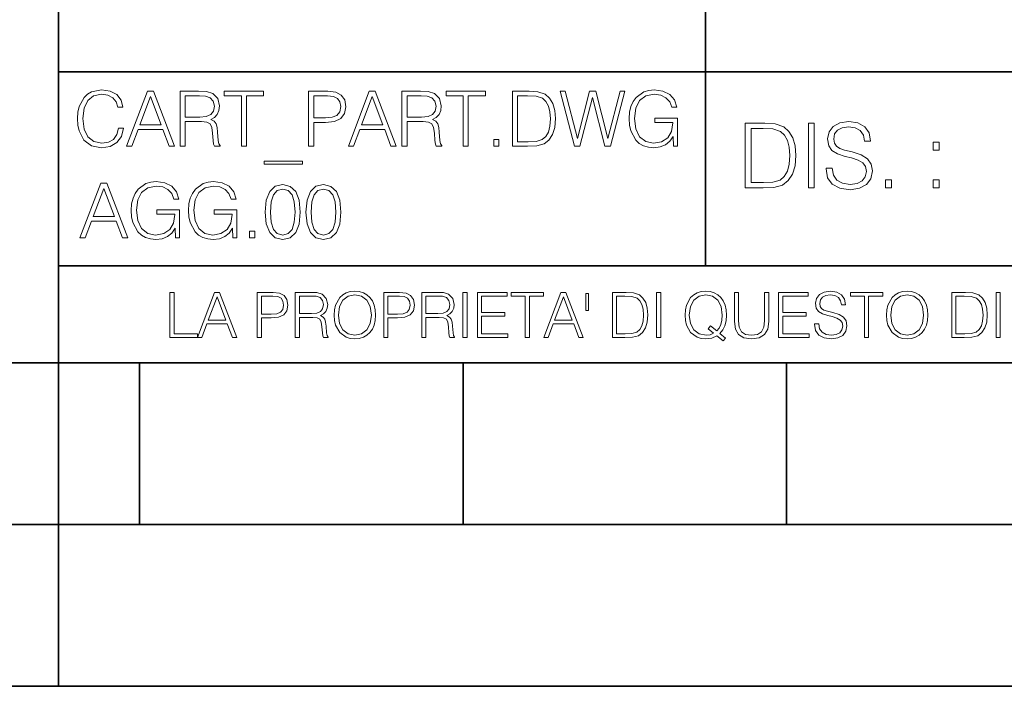
# Model space of a CAD drawing. Extents: x 0 to 420, y 0 to 297.
# Drawn here: x 234 to 264, y 0 to 21 of the extents above; entities that cross this region are included whole.
import ezdxf

# ---------------------------------------------------------------- set-up
doc = ezdxf.new("R2010")
doc.units = 0

msp = doc.modelspace()

# ---------------------------------------------------------------- linework, layer by layer
at = {"color": 7, "lineweight": 35}
for p, q in [((234.999802, 10.00025), (234.999802, 45.500252)), ((254.999802, 13.00025), (254.999802, 45.500252)), ((234.999802, 19.00025), (329.999786, 19.00025)), ((234.999802, 13.00025), (410, 13.00025)), ((25.000401, 9.99976), (410, 9.99976)), ((234.999802, 10.00025), (410, 10.00025)), ((235, 0), (235, 9.99976)), ((237.5, 4.99976), (237.5, 9.99976)), ((247.5, 4.99976), (247.5, 9.99976)), ((257.5, 4.99976), (257.5, 9.99976)), ((227.5, 4.99976), (235, 4.99976)), ((235, 4.99976), (237.5, 4.99976)), ((237.5, 4.99976), (247.5, 4.99976)), ((247.5, 4.99976), (257.5, 4.99976)), ((257.5, 4.99976), (267.5, 4.99976)), ((0, 0), (420, 0)), ((0, 0), (420, 0))]:
    msp.add_line(p, q, dxfattribs=at)
at = {"color": 7, "lineweight": 18}
for points in [[(236.848633, 17.255978), (236.801331, 17.059732), (236.694946, 16.913139), (236.53653, 16.823292), (236.333191, 16.792555), (236.087296, 16.842207), (235.902863, 16.9888), (235.784653, 17.229969), (235.744446, 17.556255), (235.784653, 17.877813), (235.900497, 18.111889), (236.082565, 18.256115), (236.328461, 18.305769), (236.522339, 18.277395), (236.676025, 18.197006), (236.782425, 18.069328), (236.832077, 17.903822), (236.985764, 17.903822), (236.929016, 18.126074), (236.79425, 18.29631), (236.590912, 18.405073), (236.328461, 18.445267), (236.021088, 18.383793), (235.893417, 18.310497), (235.784653, 18.208828), (235.635696, 17.929829), (235.59549, 17.752501), (235.583679, 17.55389), (235.59549, 17.350554), (235.635696, 17.173223), (235.782288, 16.889496), (236.016357, 16.712166), (236.32373, 16.653057), (236.595642, 16.695616), (236.803696, 16.81147), (236.940842, 17.000622), (237.002304, 17.255978)], [(237.101624, 16.700344), (237.264755, 16.700344), (237.458633, 17.22051), (238.224701, 17.22051), (238.416214, 16.700344), (238.579361, 16.700344), (237.933884, 18.400345), (237.747101, 18.400345)], [(238.759064, 16.700344), (238.9151, 16.700344), (238.9151, 17.461679), (239.411636, 17.461679), (239.579498, 17.445129), (239.681168, 17.388384), (239.733185, 17.277256), (239.759201, 17.099926), (239.778107, 16.875309), (239.792297, 16.768911), (239.815948, 16.700344), (239.988541, 16.700344), (239.988541, 16.723988), (239.953079, 16.77837), (239.934158, 16.880037), (239.912888, 17.135393), (239.896332, 17.279621), (239.865601, 17.390747), (239.804123, 17.473501), (239.700089, 17.530247), (239.815948, 17.591721), (239.903427, 17.681568), (239.955444, 17.802153), (239.97435, 17.948744), (239.919968, 18.175726), (239.766296, 18.331776), (239.567673, 18.390886), (239.326508, 18.400345), (238.759064, 18.400345)], [(240.650574, 16.700344), (240.806625, 16.700344), (240.806625, 18.260845), (241.336243, 18.260845), (241.336243, 18.400345), (240.120941, 18.400345), (240.120941, 18.260845), (240.650574, 18.260845)], [(242.728882, 16.700344), (242.884933, 16.700344), (242.884933, 17.438036), (243.246674, 17.438036), (243.523315, 17.466408), (243.721924, 17.556255), (243.840149, 17.707577), (243.880341, 17.922737), (243.844864, 18.130802), (243.73848, 18.27976), (243.565872, 18.369606), (243.322342, 18.400345), (242.728882, 18.400345)], [(243.955994, 16.700344), (244.119141, 16.700344), (244.313019, 17.22051), (245.079086, 17.22051), (245.270599, 16.700344), (245.433746, 16.700344), (244.788269, 18.400345), (244.601471, 18.400345)], [(245.613434, 16.700344), (245.769485, 16.700344), (245.769485, 17.461679), (246.266006, 17.461679), (246.433884, 17.445129), (246.535553, 17.388384), (246.58757, 17.277256), (246.613571, 17.099926), (246.632492, 16.875309), (246.646683, 16.768911), (246.670319, 16.700344), (246.842926, 16.700344), (246.842926, 16.723988), (246.807465, 16.77837), (246.788544, 16.880037), (246.767258, 17.135393), (246.750717, 17.279621), (246.719971, 17.390747), (246.658508, 17.473501), (246.554474, 17.530247), (246.670319, 17.591721), (246.757812, 17.681568), (246.809814, 17.802153), (246.828735, 17.948744), (246.774353, 18.175726), (246.620667, 18.331776), (246.422058, 18.390886), (246.180893, 18.400345), (245.613434, 18.400345)], [(247.504959, 16.700344), (247.661011, 16.700344), (247.661011, 18.260845), (248.190628, 18.260845), (248.190628, 18.400345), (246.975327, 18.400345), (246.975327, 18.260845), (247.504959, 18.260845)], [(249.429565, 18.400345), (249.029984, 18.400345), (249.029984, 16.700344), (249.498138, 16.700344), (249.786591, 16.712166), (250.006485, 16.77364), (250.157806, 16.891861), (250.271301, 17.062096), (250.339859, 17.281984), (250.36351, 17.55389), (250.339859, 17.806881), (250.278397, 18.017311), (250.176727, 18.185184), (250.041946, 18.308132), (249.817337, 18.386158), (249.545425, 18.400345)], [(250.94278, 16.700344), (251.110657, 16.700344), (251.503143, 18.211193), (251.88855, 16.700344), (252.058777, 16.700344), (252.505646, 18.400345), (252.356689, 18.400345), (251.973663, 16.93442), (251.602448, 18.400345), (251.410934, 18.400345), (251.035004, 16.93442), (250.656693, 18.400345), (250.503006, 18.400345)], [(254.009399, 16.700344), (254.13472, 16.700344), (254.13472, 17.572805), (253.4254, 17.572805), (253.4254, 17.433306), (253.985764, 17.433306), (253.985764, 17.426214), (253.945572, 17.156672), (253.827347, 16.958063), (253.640564, 16.835115), (253.392303, 16.792555), (253.146393, 16.844572), (252.95961, 16.995893), (252.839035, 17.237062), (252.798828, 17.556255), (252.839035, 17.877813), (252.95961, 18.111889), (253.151123, 18.256115), (253.411209, 18.305769), (253.609818, 18.277395), (253.772964, 18.197006), (253.888824, 18.071693), (253.952667, 17.906185), (254.113434, 17.906185), (254.037781, 18.130802), (253.89119, 18.301039), (253.678391, 18.407436), (253.408844, 18.445267), (253.240982, 18.428717), (253.089661, 18.383793), (252.84848, 18.208828), (252.758636, 18.08115), (252.692444, 17.929829), (252.649872, 17.752501), (252.638062, 17.55389), (252.649872, 17.352917), (252.690079, 17.175587), (252.8414, 16.891861), (252.950165, 16.787827), (253.082565, 16.714531), (253.231522, 16.669607), (253.399384, 16.653057), (253.590912, 16.679064), (253.758774, 16.745268), (253.893555, 16.854031), (253.992859, 17.000622)], [(237.510651, 17.36001), (237.83931, 18.234837), (238.170319, 17.36001)], [(238.9151, 17.601179), (238.9151, 18.260845), (239.357254, 18.260845), (239.541672, 18.251387), (239.685898, 18.201735), (239.778107, 18.092972), (239.813583, 17.944016), (239.785202, 17.785601), (239.704819, 17.679203), (239.565323, 17.617729), (239.366699, 17.601179)], [(242.884933, 17.577534), (242.884933, 18.260845), (243.315247, 18.260845), (243.494934, 18.239565), (243.620255, 18.178091), (243.693542, 18.074059), (243.719559, 17.9251), (243.688828, 17.761957), (243.603699, 17.65556), (243.457108, 17.594086), (243.249039, 17.577534)], [(244.365036, 17.36001), (244.693695, 18.234837), (245.024704, 17.36001)], [(245.769485, 17.601179), (245.769485, 18.260845), (246.211624, 18.260845), (246.396057, 18.251387), (246.540283, 18.201735), (246.632492, 18.092972), (246.667953, 17.944016), (246.639587, 17.785601), (246.559204, 17.679203), (246.419693, 17.617729), (246.221085, 17.601179)], [(249.186035, 16.839844), (249.186035, 18.260845), (249.498138, 18.260845), (249.758224, 18.249023), (249.956833, 18.185184), (250.063232, 18.083515), (250.138885, 17.944016), (250.186172, 17.766685), (250.202728, 17.549162), (250.186172, 17.32218), (250.138885, 17.140121), (250.058502, 17.000622), (249.945007, 16.903683), (249.76059, 16.8493), (249.514694, 16.839844)], [(256.692444, 17.412767), (256.222321, 17.412767), (256.222321, 15.412767), (256.773102, 15.412767), (257.112457, 15.426676), (257.371155, 15.498999), (257.549164, 15.638081), (257.682709, 15.838359), (257.763367, 16.097052), (257.791168, 16.416941), (257.763367, 16.714575), (257.69104, 16.962141), (257.571442, 17.159637), (257.412872, 17.304283), (257.148621, 17.396078), (256.828735, 17.412767)], [(258.175049, 15.412767), (258.358643, 15.412767), (258.358643, 17.412767), (258.175049, 17.412767)], [(258.723022, 16.019165), (258.723022, 16.005257), (258.770325, 15.727093), (258.914948, 15.524033), (259.148621, 15.401641), (259.468506, 15.357135), (259.755005, 15.398859), (259.971985, 15.512906), (260.108276, 15.693713), (260.158356, 15.935716), (260.119415, 16.149902), (260.005371, 16.311237), (259.810638, 16.430847), (259.529694, 16.522642), (259.296051, 16.581057), (259.143066, 16.631126), (259.040131, 16.700666), (258.978943, 16.795242), (258.959473, 16.923199), (258.987274, 17.081753), (259.076294, 17.201363), (259.220947, 17.273685), (259.418427, 17.301502), (259.624268, 17.270905), (259.78006, 17.184673), (259.874634, 17.045591), (259.910797, 16.85644), (260.099945, 16.85644), (260.049866, 17.11235), (259.916351, 17.304283), (259.707733, 17.423893), (259.426788, 17.465618), (259.151398, 17.423893), (258.945557, 17.315411), (258.814819, 17.145729), (258.770325, 16.928762), (258.803711, 16.717358), (258.903839, 16.569931), (259.073517, 16.464228), (259.315521, 16.386341), (259.504669, 16.339054), (259.713287, 16.272295), (259.857941, 16.191628), (259.941376, 16.077579), (259.969208, 15.916245), (259.935822, 15.752128), (259.83847, 15.626954), (259.682709, 15.546287), (259.471283, 15.521252), (259.232056, 15.554631), (259.056824, 15.651989), (258.948334, 15.80776), (258.91217, 16.019165)], [(256.405914, 15.576884), (256.405914, 17.24865), (256.773102, 17.24865), (257.079071, 17.234743), (257.312744, 17.159637), (257.437897, 17.040028), (257.526917, 16.87591), (257.58255, 16.667288), (257.60202, 16.411377), (257.58255, 16.144339), (257.526917, 15.930153), (257.432343, 15.766036), (257.298828, 15.651989), (257.081848, 15.588011), (256.792572, 15.576884)], [(248.448349, 16.700344), (248.604401, 16.700344), (248.604401, 16.910776), (248.448349, 16.910776)], [(262.030396, 16.581057), (262.213989, 16.581057), (262.213989, 16.828623), (262.030396, 16.828623)], [(242.539719, 16.234558), (241.357529, 16.234558), (241.357529, 16.142347), (242.539719, 16.142347)], [(235.65799, 13.862684), (235.821136, 13.862684), (236.015015, 14.382851), (236.781082, 14.382851), (236.972595, 13.862684), (237.135742, 13.862684), (236.490265, 15.562684), (236.303467, 15.562684)], [(238.615845, 13.862684), (238.741165, 13.862684), (238.741165, 14.735146), (238.031845, 14.735146), (238.031845, 14.595647), (238.592209, 14.595647), (238.592209, 14.588553), (238.552017, 14.319013), (238.433792, 14.120403), (238.247009, 13.997455), (237.998749, 13.954896), (237.752853, 14.006912), (237.566055, 14.158234), (237.44548, 14.399402), (237.405273, 14.718596), (237.44548, 15.040153), (237.566055, 15.274228), (237.757568, 15.418456), (238.017654, 15.468108), (238.216263, 15.439735), (238.37941, 15.359346), (238.49527, 15.234034), (238.559113, 15.068525), (238.719879, 15.068525), (238.644226, 15.293143), (238.497635, 15.46338), (238.284836, 15.569777), (238.015289, 15.607608), (237.847427, 15.591057), (237.696106, 15.546133), (237.454926, 15.371168), (237.365082, 15.243491), (237.298889, 15.09217), (237.256317, 14.91484), (237.244507, 14.71623), (237.256317, 14.515257), (237.296524, 14.337928), (237.447845, 14.0542), (237.556595, 13.950167), (237.689011, 13.87687), (237.837967, 13.831947), (238.005844, 13.815396), (238.197357, 13.841405), (238.365219, 13.907608), (238.5, 14.01637), (238.599304, 14.162962)], [(240.38678, 13.862684), (240.5121, 13.862684), (240.5121, 14.735146), (239.80278, 14.735146), (239.80278, 14.595647), (240.363144, 14.595647), (240.363144, 14.588553), (240.322937, 14.319013), (240.204727, 14.120403), (240.017944, 13.997455), (239.769669, 13.954896), (239.523773, 14.006912), (239.33699, 14.158234), (239.2164, 14.399402), (239.176208, 14.718596), (239.2164, 15.040153), (239.33699, 15.274228), (239.528503, 15.418456), (239.788589, 15.468108), (239.987198, 15.439735), (240.150345, 15.359346), (240.266205, 15.234034), (240.330032, 15.068525), (240.490814, 15.068525), (240.415161, 15.293143), (240.26857, 15.46338), (240.055771, 15.569777), (239.786224, 15.607608), (239.618347, 15.591057), (239.467041, 15.546133), (239.225861, 15.371168), (239.136017, 15.243491), (239.069809, 15.09217), (239.027252, 14.91484), (239.015427, 14.71623), (239.027252, 14.515257), (239.067444, 14.337928), (239.218765, 14.0542), (239.32753, 13.950167), (239.459946, 13.87687), (239.608902, 13.831947), (239.776764, 13.815396), (239.968292, 13.841405), (240.136154, 13.907608), (240.270935, 14.01637), (240.370239, 14.162962)], [(260.561707, 15.412767), (260.74527, 15.412767), (260.74527, 15.660334), (260.561707, 15.660334)], [(262.030396, 15.412767), (262.213989, 15.412767), (262.213989, 15.660334), (262.030396, 15.660334)], [(236.067032, 14.52235), (236.395691, 15.397177), (236.7267, 14.52235)], [(241.384552, 14.666578), (241.420029, 14.297733), (241.524063, 14.030557), (241.69429, 13.869778), (241.92601, 13.815396), (242.15535, 13.867413), (242.327957, 14.030557), (242.431992, 14.295368), (242.469818, 14.664214), (242.431992, 15.030695), (242.327957, 15.297872), (242.15535, 15.458651), (241.92601, 15.515396), (241.69429, 15.461016), (241.524063, 15.300237), (241.420029, 15.03306)], [(241.545334, 14.666578), (241.56662, 14.978679), (241.637543, 15.200932), (241.755768, 15.330974), (241.92601, 15.375897), (242.093872, 15.330974), (242.214462, 15.200932), (242.285385, 14.978679), (242.309036, 14.666578), (242.285385, 14.34975), (242.214462, 14.129861), (242.093872, 13.997455), (241.92601, 13.954896), (241.755768, 13.997455), (241.637543, 14.129861), (241.56662, 14.352114)], [(242.64241, 14.666578), (242.677887, 14.297733), (242.781921, 14.030557), (242.952148, 13.869778), (243.183868, 13.815396), (243.413208, 13.867413), (243.585815, 14.030557), (243.68985, 14.295368), (243.727676, 14.664214), (243.68985, 15.030695), (243.585815, 15.297872), (243.413208, 15.458651), (243.183868, 15.515396), (242.952148, 15.461016), (242.781921, 15.300237), (242.677887, 15.03306)], [(242.803192, 14.666578), (242.824478, 14.978679), (242.895401, 15.200932), (243.013626, 15.330974), (243.183868, 15.375897), (243.35173, 15.330974), (243.472321, 15.200932), (243.543243, 14.978679), (243.566895, 14.666578), (243.543243, 14.34975), (243.472321, 14.129861), (243.35173, 13.997455), (243.183868, 13.954896), (243.013626, 13.997455), (242.895401, 14.129861), (242.824478, 14.352114)], [(240.904587, 13.862684), (241.060638, 13.862684), (241.060638, 14.073115), (240.904587, 14.073115)], [(238.44136, 10.781829), (239.288361, 10.781829), (239.288361, 10.89671), (238.56987, 10.89671), (238.56987, 12.181828), (238.44136, 12.181828)], [(239.288361, 10.781829), (239.422714, 10.781829), (239.582382, 11.210201), (240.213257, 11.210201), (240.370987, 10.781829), (240.505341, 10.781829), (239.973755, 12.181828), (239.819931, 12.181828)], [(241.140106, 10.781829), (241.268616, 10.781829), (241.268616, 11.389339), (241.566528, 11.389339), (241.794342, 11.412705), (241.957901, 11.486697), (242.055267, 11.611315), (242.088364, 11.788505), (242.059158, 11.959854), (241.971542, 12.082524), (241.829391, 12.156516), (241.628845, 12.181828), (241.140106, 12.181828)], [(242.316177, 10.781829), (242.444687, 10.781829), (242.444687, 11.408811), (242.853592, 11.408811), (242.991837, 11.395181), (243.075562, 11.348449), (243.118408, 11.256933), (243.139832, 11.110897), (243.155396, 10.925918), (243.167084, 10.838296), (243.186554, 10.781829), (243.328705, 10.781829), (243.328705, 10.8013), (243.299484, 10.846085), (243.28392, 10.929812), (243.266388, 11.140104), (243.252762, 11.258881), (243.227448, 11.350396), (243.176819, 11.418547), (243.091141, 11.465278), (243.186554, 11.515904), (243.258606, 11.589895), (243.301437, 11.6892), (243.317017, 11.809923), (243.272232, 11.99685), (243.14566, 12.125361), (242.982101, 12.17404), (242.783493, 12.181828), (242.316177, 12.181828)], [(243.515625, 11.480855), (243.52536, 11.315348), (243.56041, 11.171259), (243.688919, 10.939548), (243.891418, 10.793511), (244.016037, 10.756516), (244.156235, 10.742886), (244.294479, 10.756516), (244.419098, 10.793511), (244.53009, 10.853873), (244.62355, 10.939548), (244.69754, 11.044694), (244.75206, 11.171259), (244.785172, 11.315348), (244.798798, 11.480855), (244.787109, 11.644416), (244.75206, 11.788505), (244.69754, 11.91507), (244.62355, 12.022162), (244.53009, 12.10589), (244.419098, 12.166252), (244.294479, 12.205194), (244.156235, 12.218824), (244.016037, 12.205194), (243.891418, 12.166252), (243.782379, 12.10589), (243.688919, 12.022162), (243.56041, 11.788505), (243.52536, 11.642468)], [(245.049973, 10.781829), (245.178497, 10.781829), (245.178497, 11.389339), (245.47641, 11.389339), (245.704224, 11.412705), (245.867783, 11.486697), (245.965134, 11.611315), (245.998245, 11.788505), (245.969025, 11.959854), (245.881409, 12.082524), (245.739273, 12.156516), (245.538712, 12.181828), (245.049973, 12.181828)], [(246.226059, 10.781829), (246.354568, 10.781829), (246.354568, 11.408811), (246.763474, 11.408811), (246.901718, 11.395181), (246.985443, 11.348449), (247.028275, 11.256933), (247.049698, 11.110897), (247.065277, 10.925918), (247.076965, 10.838296), (247.096436, 10.781829), (247.238571, 10.781829), (247.238571, 10.8013), (247.209366, 10.846085), (247.193787, 10.929812), (247.17627, 11.140104), (247.162628, 11.258881), (247.137329, 11.350396), (247.0867, 11.418547), (247.001022, 11.465278), (247.096436, 11.515904), (247.168472, 11.589895), (247.211319, 11.6892), (247.226898, 11.809923), (247.182098, 11.99685), (247.055542, 12.125361), (246.891983, 12.17404), (246.693375, 12.181828), (246.226059, 12.181828)], [(247.49559, 10.781829), (247.624115, 10.781829), (247.624115, 12.181828), (247.49559, 12.181828)], [(247.947342, 10.781829), (248.887802, 10.781829), (248.887802, 10.89671), (248.075851, 10.89671), (248.075851, 11.443859), (248.796295, 11.443859), (248.796295, 11.558742), (248.075851, 11.558742), (248.075851, 12.066947), (248.864441, 12.066947), (248.864441, 12.181828), (247.947342, 12.181828)], [(249.423279, 10.781829), (249.551788, 10.781829), (249.551788, 12.066947), (249.987946, 12.066947), (249.987946, 12.181828), (248.987122, 12.181828), (248.987122, 12.066947), (249.423279, 12.066947)], [(249.995743, 10.781829), (250.130096, 10.781829), (250.289749, 11.210201), (250.920639, 11.210201), (251.078354, 10.781829), (251.212708, 10.781829), (250.681137, 12.181828), (250.527313, 12.181828)], [(252.447205, 12.181828), (252.118134, 12.181828), (252.118134, 10.781829), (252.503662, 10.781829), (252.741211, 10.791565), (252.922302, 10.842191), (253.046921, 10.939548), (253.140381, 11.079742), (253.196854, 11.260827), (253.216324, 11.48475), (253.196854, 11.693094), (253.146225, 11.866391), (253.0625, 12.004639), (252.951508, 12.10589), (252.766525, 12.170146), (252.542603, 12.181828)], [(253.485031, 10.781829), (253.613541, 10.781829), (253.613541, 12.181828), (253.485031, 12.181828)], [(255.545105, 10.67863), (255.615204, 10.768199), (255.438019, 10.912288), (255.529541, 11.019381), (255.593781, 11.147893), (255.632736, 11.301718), (255.646362, 11.480855), (255.634674, 11.644416), (255.599625, 11.788505), (255.545105, 11.91507), (255.471115, 12.022162), (255.377655, 12.10589), (255.266663, 12.166252), (255.142044, 12.205194), (255.003799, 12.218824), (254.863602, 12.205194), (254.738983, 12.166252), (254.629944, 12.10589), (254.536484, 12.022162), (254.407974, 11.788505), (254.372925, 11.642468), (254.36319, 11.480855), (254.372925, 11.315348), (254.407974, 11.171259), (254.536484, 10.939548), (254.738983, 10.793511), (254.863602, 10.756516), (255.003799, 10.742886), (255.196564, 10.768199), (255.344559, 10.838296)], [(255.887802, 12.181828), (255.887802, 11.282246), (255.920914, 11.046641), (256.020203, 10.877239), (256.18573, 10.777935), (256.419373, 10.742886), (256.651093, 10.777935), (256.816589, 10.877239), (256.917847, 11.046641), (256.952911, 11.282246), (256.952911, 12.181828), (256.824402, 12.181828), (256.824402, 11.29977), (256.801025, 11.103108), (256.728973, 10.964861), (256.60437, 10.88308), (256.419373, 10.857768), (256.232452, 10.88308), (256.107849, 10.964861), (256.03775, 11.103108), (256.016327, 11.29977), (256.016327, 12.181828)], [(257.2547, 10.781829), (258.19519, 10.781829), (258.19519, 10.89671), (257.383209, 10.89671), (257.383209, 11.443859), (258.103668, 11.443859), (258.103668, 11.558742), (257.383209, 11.558742), (257.383209, 12.066947), (258.171814, 12.066947), (258.171814, 12.181828), (257.2547, 12.181828)], [(258.364594, 11.206307), (258.364594, 11.196571), (258.397675, 11.001857), (258.498932, 10.859715), (258.662506, 10.77404), (258.886414, 10.742886), (259.086975, 10.772093), (259.238861, 10.851926), (259.334259, 10.978491), (259.369324, 11.147893), (259.342041, 11.297823), (259.262207, 11.410758), (259.125916, 11.494485), (258.92926, 11.558742), (258.765686, 11.599631), (258.6586, 11.63468), (258.586548, 11.683359), (258.543732, 11.749562), (258.53009, 11.83913), (258.549561, 11.950118), (258.611877, 12.033846), (258.713135, 12.084472), (258.851379, 12.103943), (258.995453, 12.082524), (259.104492, 12.022162), (259.170715, 11.924806), (259.196014, 11.792399), (259.32843, 11.792399), (259.293365, 11.971537), (259.199921, 12.10589), (259.053864, 12.189617), (258.857208, 12.218824), (258.664429, 12.189617), (258.520355, 12.113679), (258.428833, 11.994903), (258.397675, 11.843025), (258.421051, 11.695042), (258.49115, 11.591843), (258.609924, 11.517851), (258.779327, 11.463331), (258.911743, 11.430229), (259.05777, 11.383498), (259.159027, 11.32703), (259.217438, 11.247197), (259.236908, 11.134263), (259.213531, 11.019381), (259.145386, 10.931759), (259.036346, 10.875292), (258.888367, 10.857768), (258.720917, 10.881133), (258.598236, 10.949284), (258.522308, 11.058324), (258.496979, 11.206307)], [(259.910614, 10.781829), (260.039124, 10.781829), (260.039124, 12.066947), (260.475281, 12.066947), (260.475281, 12.181828), (259.474457, 12.181828), (259.474457, 12.066947), (259.910614, 12.066947)], [(260.588226, 11.480855), (260.597961, 11.315348), (260.632996, 11.171259), (260.761536, 10.939548), (260.96402, 10.793511), (261.088654, 10.756516), (261.228821, 10.742886), (261.367096, 10.756516), (261.491699, 10.793511), (261.602692, 10.853873), (261.696167, 10.939548), (261.770142, 11.044694), (261.824677, 11.171259), (261.857758, 11.315348), (261.871399, 11.480855), (261.859711, 11.644416), (261.824677, 11.788505), (261.770142, 11.91507), (261.696167, 12.022162), (261.602692, 12.10589), (261.491699, 12.166252), (261.367096, 12.205194), (261.228821, 12.218824), (261.088654, 12.205194), (260.96402, 12.166252), (260.85498, 12.10589), (260.761536, 12.022162), (260.632996, 11.788505), (260.597961, 11.642468)], [(262.938446, 12.181828), (262.609375, 12.181828), (262.609375, 10.781829), (262.994904, 10.781829), (263.232452, 10.791565), (263.413544, 10.842191), (263.538147, 10.939548), (263.631622, 11.079742), (263.68808, 11.260827), (263.70755, 11.48475), (263.68808, 11.693094), (263.637451, 11.866391), (263.553741, 12.004639), (263.442749, 12.10589), (263.257751, 12.170146), (263.033844, 12.181828)], [(263.976257, 10.781829), (264.104767, 10.781829), (264.104767, 12.181828), (263.976257, 12.181828)], [(239.625229, 11.325084), (239.895874, 12.045528), (240.168472, 11.325084)], [(241.268616, 11.504221), (241.268616, 12.066947), (241.623001, 12.066947), (241.770981, 12.049423), (241.874176, 11.998796), (241.93454, 11.913122), (241.955963, 11.790452), (241.930649, 11.656098), (241.86055, 11.568477), (241.739822, 11.517851), (241.568481, 11.504221)], [(242.444687, 11.523693), (242.444687, 12.066947), (242.808807, 12.066947), (242.960693, 12.059158), (243.079468, 12.018269), (243.155396, 11.928699), (243.184616, 11.806029), (243.16124, 11.67557), (243.095047, 11.587949), (242.980164, 11.537323), (242.816605, 11.523693)], [(243.648026, 11.480855), (243.685028, 11.741774), (243.788223, 11.938436), (243.949844, 12.061106), (244.156235, 12.103943), (244.364578, 12.061106), (244.524246, 11.938436), (244.629395, 11.74372), (244.666397, 11.480855), (244.629395, 11.216043), (244.524246, 11.021328), (244.364578, 10.898658), (244.156235, 10.857768), (243.947891, 10.898658), (243.788223, 11.021328), (243.683075, 11.216043)], [(245.178497, 11.504221), (245.178497, 12.066947), (245.532867, 12.066947), (245.680847, 12.049423), (245.784058, 11.998796), (245.844421, 11.913122), (245.865829, 11.790452), (245.840515, 11.656098), (245.770416, 11.568477), (245.649704, 11.517851), (245.478348, 11.504221)], [(246.354568, 11.523693), (246.354568, 12.066947), (246.718689, 12.066947), (246.87056, 12.059158), (246.989334, 12.018269), (247.065277, 11.928699), (247.094482, 11.806029), (247.071121, 11.67557), (247.004913, 11.587949), (246.89003, 11.537323), (246.726471, 11.523693)], [(250.332596, 11.325084), (250.603241, 12.045528), (250.875854, 11.325084)], [(251.382111, 12.144833), (251.300323, 12.144833), (251.300323, 11.619102), (251.382111, 11.619102)], [(252.246643, 10.89671), (252.246643, 12.066947), (252.503662, 12.066947), (252.71785, 12.057211), (252.881409, 12.004639), (252.969025, 11.920911), (253.031342, 11.806029), (253.070282, 11.659993), (253.083908, 11.480855), (253.070282, 11.293929), (253.031342, 11.143998), (252.965134, 11.029117), (252.871674, 10.949284), (252.719803, 10.904499), (252.517288, 10.89671)], [(255.247192, 10.918129), (255.140106, 10.871398), (255.015488, 10.857768), (254.799347, 10.898658), (254.635788, 11.019381), (254.53064, 11.216043), (254.49559, 11.480855), (254.532593, 11.741774), (254.635788, 11.938436), (254.797409, 12.061106), (255.003799, 12.103943), (255.212143, 12.061106), (255.371811, 11.938436), (255.476959, 11.74372), (255.513962, 11.480855), (255.502274, 11.323136), (255.469177, 11.188783), (255.416595, 11.075849), (255.344559, 10.988227), (255.151794, 11.142052), (255.081696, 11.052483)], [(260.720642, 11.480855), (260.757629, 11.741774), (260.86084, 11.938436), (261.02243, 12.061106), (261.228821, 12.103943), (261.437195, 12.061106), (261.596832, 11.938436), (261.701996, 11.74372), (261.738983, 11.480855), (261.701996, 11.216043), (261.596832, 11.021328), (261.437195, 10.898658), (261.228821, 10.857768), (261.020477, 10.898658), (260.86084, 11.021328), (260.755676, 11.216043)], [(262.737885, 10.89671), (262.737885, 12.066947), (262.994904, 12.066947), (263.209076, 12.057211), (263.37265, 12.004639), (263.460266, 11.920911), (263.522583, 11.806029), (263.561523, 11.659993), (263.575134, 11.480855), (263.561523, 11.293929), (263.522583, 11.143998), (263.45636, 11.029117), (263.362915, 10.949284), (263.211029, 10.904499), (263.008545, 10.89671)]]:
    msp.add_lwpolyline(points, close=True, dxfattribs=at)

doc.saveas('drawing.dxf')
